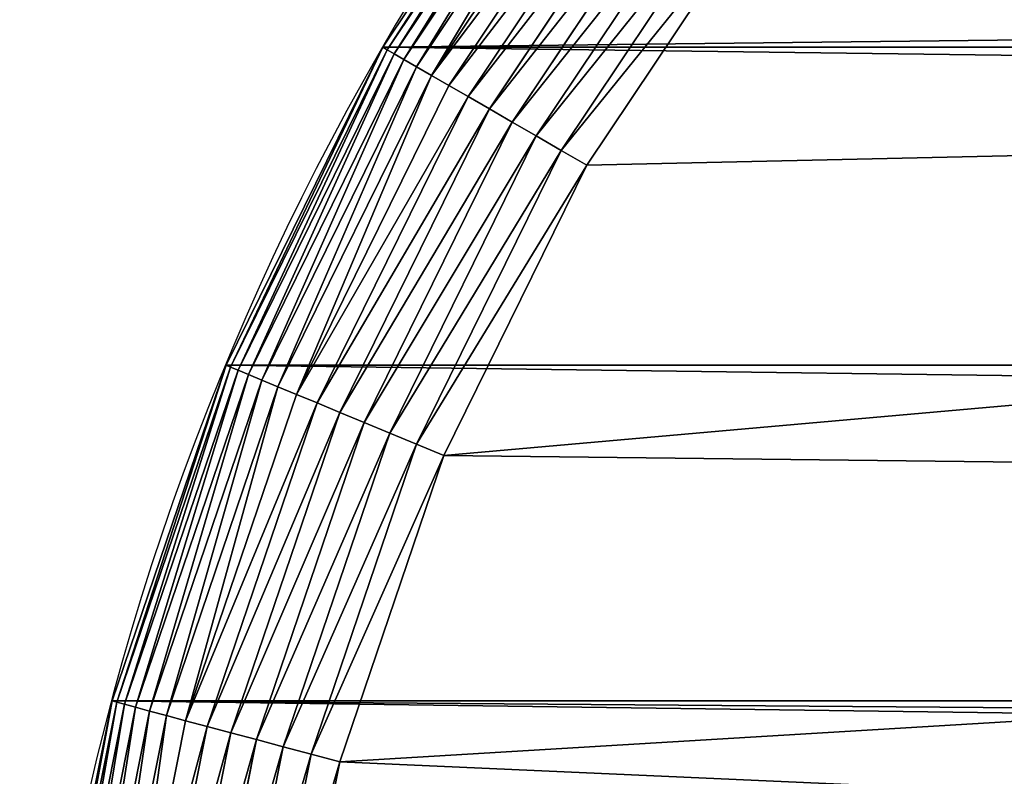
# Model space of a CAD drawing. Extents: x 0 to 2200, y 1300 to 1760.
# Drawn here: x 0 to 84, y 1583 to 1647 of the extents above; entities that cross this region are included whole.
import ezdxf

# ---------------------------------------------------------------- set-up
doc = ezdxf.new("R2010")
doc.units = 0
doc.header["$LTSCALE"] = 25.4
doc.layers.get('0').update_dxf_attribs({"color": 13, "linetype": 'CONTINUOUS'})

# ---------------------------------------------------------------- blocks, each defined once
blk = doc.blocks.new('SKUPINA_181')
at = {"color": 9}
for p, q in [((259.967, 2197.624, 442.514), (289.422, 2191.765, 442.514)), ((259.967, 2197.624, 442.514), (289.422, 2191.765, 442.514)), ((260.021, 2198.032, 440), (289.528, 2192.163, 440)), ((260.021, 2198.032, 440), (289.528, 2192.163, 440)), ((259.877, 2196.937, 444.965), (289.242, 2191.095, 444.965)), ((259.877, 2196.937, 444.965), (289.242, 2191.095, 444.965)), ((259.751, 2195.979, 447.322), (288.992, 2190.162, 447.322)), ((259.751, 2195.979, 447.322), (288.992, 2190.162, 447.322)), ((259.591, 2194.763, 449.555), (288.675, 2188.978, 449.555)), ((259.591, 2194.763, 449.555), (288.675, 2188.978, 449.555)), ((259.399, 2193.305, 451.635), (288.294, 2187.557, 451.635)), ((259.399, 2193.305, 451.635), (288.294, 2187.557, 451.635)), ((259.177, 2191.623, 453.536), (287.855, 2185.919, 453.536)), ((259.177, 2191.623, 453.536), (287.855, 2185.919, 453.536)), ((289.422, 2191.765, 442.514), (289.242, 2191.095, 444.965)), ((289.422, 2191.765, 442.514), (289.242, 2191.095, 444.965)), ((289.528, 2192.163, 440), (289.422, 2191.765, 442.514)), ((289.528, 2192.163, 440), (289.422, 2191.765, 442.514)), ((289.422, 2191.765, 442.514), (317.86, 2182.112, 442.514)), ((289.422, 2191.765, 442.514), (317.86, 2182.112, 442.514)), ((289.528, 2192.163, 440), (318.017, 2182.492, 440)), ((289.528, 2192.163), (289.528, 2192.163, 440)), ((289.528, 2192.163, 440), (318.017, 2182.492, 440)), ((289.528, 2192.163), (289.528, 2192.163, 440)), ((289.242, 2191.095, 444.965), (288.992, 2190.162, 447.322)), ((289.242, 2191.095, 444.965), (288.992, 2190.162, 447.322)), ((289.242, 2191.095, 444.965), (317.594, 2181.471, 444.965)), ((289.242, 2191.095, 444.965), (317.594, 2181.471, 444.965)), ((258.929, 2189.739, 455.232), (287.363, 2184.083, 455.232)), ((258.929, 2189.739, 455.232), (287.363, 2184.083, 455.232)), ((288.992, 2190.162, 447.322), (288.675, 2188.978, 449.555)), ((288.992, 2190.162, 447.322), (288.675, 2188.978, 449.555)), ((288.992, 2190.162, 447.322), (317.225, 2180.579, 447.322)), ((288.992, 2190.162, 447.322), (317.225, 2180.579, 447.322)), ((288.675, 2188.978, 449.555), (288.294, 2187.557, 451.635)), ((288.675, 2188.978, 449.555), (288.294, 2187.557, 451.635)), ((288.675, 2188.978, 449.555), (316.755, 2179.446, 449.555)), ((288.675, 2188.978, 449.555), (316.755, 2179.446, 449.555)), ((258.658, 2187.677, 456.703), (286.825, 2182.074, 456.703)), ((258.658, 2187.677, 456.703), (286.825, 2182.074, 456.703)), ((288.294, 2187.557, 451.635), (287.855, 2185.919, 453.536)), ((288.294, 2187.557, 451.635), (287.855, 2185.919, 453.536)), ((288.294, 2187.557, 451.635), (316.193, 2178.087, 451.635)), ((288.294, 2187.557, 451.635), (316.193, 2178.087, 451.635)), ((287.855, 2185.919, 453.536), (287.363, 2184.083, 455.232)), ((287.855, 2185.919, 453.536), (287.363, 2184.083, 455.232)), ((287.855, 2185.919, 453.536), (315.543, 2176.52, 453.536)), ((287.855, 2185.919, 453.536), (315.543, 2176.52, 453.536)), ((258.366, 2185.463, 457.929), (286.247, 2179.917, 457.929)), ((258.366, 2185.463, 457.929), (286.247, 2179.917, 457.929)), ((287.363, 2184.083, 455.232), (286.825, 2182.074, 456.703)), ((287.363, 2184.083, 455.232), (286.825, 2182.074, 456.703)), ((287.363, 2184.083, 455.232), (314.816, 2174.764, 455.232)), ((287.363, 2184.083, 455.232), (314.816, 2174.764, 455.232)), ((258.059, 2183.126, 458.895), (285.637, 2177.64, 458.895)), ((258.059, 2183.126, 458.895), (285.637, 2177.64, 458.895)), ((318.017, 2182.492, 440), (317.86, 2182.112, 442.514)), ((318.017, 2182.492, 440), (317.86, 2182.112, 442.514)), ((318.017, 2182.492), (318.017, 2182.492, 440)), ((318.017, 2182.492), (318.017, 2182.492, 440)), ((318.017, 2182.492, 440), (345, 2169.186, 440)), ((318.017, 2182.492, 440), (345, 2169.186, 440)), ((286.825, 2182.074, 456.703), (286.247, 2179.917, 457.929)), ((286.825, 2182.074, 456.703), (286.247, 2179.917, 457.929)), ((286.825, 2182.074, 456.703), (314.02, 2172.843, 456.703)), ((286.825, 2182.074, 456.703), (314.02, 2172.843, 456.703)), ((317.594, 2181.471, 444.965), (317.225, 2180.579, 447.322)), ((317.594, 2181.471, 444.965), (317.225, 2180.579, 447.322)), ((317.86, 2182.112, 442.514), (317.594, 2181.471, 444.965)), ((317.86, 2182.112, 442.514), (317.594, 2181.471, 444.965)), ((317.594, 2181.471, 444.965), (344.447, 2168.229, 444.965)), ((317.594, 2181.471, 444.965), (344.447, 2168.229, 444.965)), ((317.86, 2182.112, 442.514), (344.794, 2168.829, 442.514)), ((317.86, 2182.112, 442.514), (344.794, 2168.829, 442.514)), ((285.003, 2175.273, 459.588), (257.739, 2180.696, 459.588)), ((285.003, 2175.273, 459.588), (257.739, 2180.696, 459.588)), ((317.225, 2180.579, 447.322), (316.755, 2179.446, 449.555)), ((317.225, 2180.579, 447.322), (316.755, 2179.446, 449.555)), ((317.225, 2180.579, 447.322), (343.964, 2167.392, 447.322)), ((317.225, 2180.579, 447.322), (343.964, 2167.392, 447.322)), ((286.247, 2179.917, 457.929), (285.637, 2177.64, 458.895)), ((286.247, 2179.917, 457.929), (285.637, 2177.64, 458.895)), ((286.247, 2179.917, 457.929), (313.166, 2170.78, 457.929)), ((286.247, 2179.917, 457.929), (313.166, 2170.78, 457.929)), ((316.755, 2179.446, 449.555), (316.193, 2178.087, 451.635)), ((316.755, 2179.446, 449.555), (316.193, 2178.087, 451.635)), ((316.755, 2179.446, 449.555), (343.351, 2166.33, 449.555)), ((316.755, 2179.446, 449.555), (343.351, 2166.33, 449.555)), ((257.411, 2178.203, 460), (284.352, 2172.844, 460)), ((257.411, 2178.203, 460), (284.352, 2172.844, 460)), ((316.193, 2178.087, 451.635), (315.543, 2176.52, 453.536)), ((316.193, 2178.087, 451.635), (315.543, 2176.52, 453.536)), ((316.193, 2178.087, 451.635), (342.616, 2165.057, 451.635)), ((316.193, 2178.087, 451.635), (342.616, 2165.057, 451.635)), ((285.637, 2177.64, 458.895), (285.003, 2175.273, 459.588)), ((285.637, 2177.64, 458.895), (285.003, 2175.273, 459.588)), ((285.637, 2177.64, 458.895), (312.264, 2168.602, 458.895)), ((285.637, 2177.64, 458.895), (312.264, 2168.602, 458.895)), ((315.543, 2176.52, 453.536), (314.816, 2174.764, 455.232)), ((315.543, 2176.52, 453.536), (314.816, 2174.764, 455.232)), ((315.543, 2176.52, 453.536), (341.768, 2163.587, 453.536)), ((315.543, 2176.52, 453.536), (341.768, 2163.587, 453.536)), ((285.003, 2175.273, 459.588), (284.352, 2172.844, 460)), ((285.003, 2175.273, 459.588), (284.352, 2172.844, 460)), ((311.326, 2166.337, 459.588), (285.003, 2175.273, 459.588)), ((311.326, 2166.337, 459.588), (285.003, 2175.273, 459.588)), ((314.816, 2174.764, 455.232), (314.02, 2172.843, 456.703)), ((314.816, 2174.764, 455.232), (314.02, 2172.843, 456.703)), ((314.816, 2174.764, 455.232), (340.818, 2161.942, 455.232)), ((314.816, 2174.764, 455.232), (340.818, 2161.942, 455.232)), ((284.352, 2172.844, 460), (310.364, 2164.015, 460)), ((284.352, 2172.844, 460), (310.364, 2164.015, 460)), ((314.02, 2172.843, 456.703), (313.166, 2170.78, 457.929)), ((314.02, 2172.843, 456.703), (313.166, 2170.78, 457.929)), ((314.02, 2172.843, 456.703), (339.778, 2160.14, 456.703)), ((314.02, 2172.843, 456.703), (339.778, 2160.14, 456.703)), ((313.166, 2170.78, 457.929), (312.264, 2168.602, 458.895)), ((313.166, 2170.78, 457.929), (312.264, 2168.602, 458.895)), ((313.166, 2170.78, 457.929), (338.661, 2158.207, 457.929)), ((313.166, 2170.78, 457.929), (338.661, 2158.207, 457.929)), ((345, 2169.186, 440), (344.794, 2168.829, 442.514)), ((345, 2169.186, 440), (344.794, 2168.829, 442.514)), ((345, 2169.186), (345, 2169.186, 440)), ((345, 2169.186, 440), (370.015, 2152.471, 440)), ((345, 2169.186), (345, 2169.186, 440)), ((345, 2169.186, 440), (370.015, 2152.471, 440)), ((312.264, 2168.602, 458.895), (311.326, 2166.337, 459.588)), ((312.264, 2168.602, 458.895), (311.326, 2166.337, 459.588)), ((312.264, 2168.602, 458.895), (337.483, 2156.165, 458.895)), ((312.264, 2168.602, 458.895), (337.483, 2156.165, 458.895)), ((344.447, 2168.229, 444.965), (343.964, 2167.392, 447.322)), ((344.447, 2168.229, 444.965), (343.964, 2167.392, 447.322)), ((344.794, 2168.829, 442.514), (344.447, 2168.229, 444.965)), ((344.794, 2168.829, 442.514), (344.447, 2168.229, 444.965)), ((344.447, 2168.229, 444.965), (369.342, 2151.595, 444.965)), ((344.447, 2168.229, 444.965), (369.342, 2151.595, 444.965)), ((344.794, 2168.829, 442.514), (369.764, 2152.145, 442.514)), ((344.794, 2168.829, 442.514), (369.764, 2152.145, 442.514)), ((343.964, 2167.392, 447.322), (343.351, 2166.33, 449.555)), ((343.964, 2167.392, 447.322), (343.351, 2166.33, 449.555)), ((343.964, 2167.392, 447.322), (368.754, 2150.828, 447.322)), ((343.964, 2167.392, 447.322), (368.754, 2150.828, 447.322)), ((311.326, 2166.337, 459.588), (310.364, 2164.015, 460)), ((311.326, 2166.337, 459.588), (310.364, 2164.015, 460)), ((336.257, 2154.042, 459.588), (311.326, 2166.337, 459.588)), ((336.257, 2154.042, 459.588), (311.326, 2166.337, 459.588)), ((343.351, 2166.33, 449.555), (342.616, 2165.057, 451.635)), ((343.351, 2166.33, 449.555), (342.616, 2165.057, 451.635)), ((343.351, 2166.33, 449.555), (368.008, 2149.855, 449.555)), ((343.351, 2166.33, 449.555), (368.008, 2149.855, 449.555)), ((342.616, 2165.057, 451.635), (341.768, 2163.587, 453.536)), ((342.616, 2165.057, 451.635), (341.768, 2163.587, 453.536)), ((342.616, 2165.057, 451.635), (367.113, 2148.689, 451.635)), ((342.616, 2165.057, 451.635), (367.113, 2148.689, 451.635)), ((310.364, 2164.015, 460), (335, 2151.865, 460)), ((310.364, 2164.015, 460), (335, 2151.865, 460)), ((341.768, 2163.587, 453.536), (340.818, 2161.942, 455.232)), ((341.768, 2163.587, 453.536), (340.818, 2161.942, 455.232)), ((341.768, 2163.587, 453.536), (366.08, 2147.343, 453.536)), ((341.768, 2163.587, 453.536), (366.08, 2147.343, 453.536)), ((340.818, 2161.942, 455.232), (339.778, 2160.14, 456.703)), ((340.818, 2161.942, 455.232), (339.778, 2160.14, 456.703)), ((340.818, 2161.942, 455.232), (364.923, 2145.835, 455.232)), ((340.818, 2161.942, 455.232), (364.923, 2145.835, 455.232)), ((339.778, 2160.14, 456.703), (338.661, 2158.207, 457.929)), ((339.778, 2160.14, 456.703), (338.661, 2158.207, 457.929)), ((339.778, 2160.14, 456.703), (363.657, 2144.185, 456.703)), ((339.778, 2160.14, 456.703), (363.657, 2144.185, 456.703)), ((338.661, 2158.207, 457.929), (337.483, 2156.165, 458.895)), ((338.661, 2158.207, 457.929), (337.483, 2156.165, 458.895)), ((338.661, 2158.207, 457.929), (362.297, 2142.413, 457.929)), ((338.661, 2158.207, 457.929), (362.297, 2142.413, 457.929)), ((337.483, 2156.165, 458.895), (336.257, 2154.042, 459.588)), ((337.483, 2156.165, 458.895), (336.257, 2154.042, 459.588)), ((337.483, 2156.165, 458.895), (360.862, 2140.543, 458.895)), ((337.483, 2156.165, 458.895), (360.862, 2140.543, 458.895)), ((336.257, 2154.042, 459.588), (335, 2151.865, 460)), ((336.257, 2154.042, 459.588), (335, 2151.865, 460)), ((359.37, 2138.599, 459.588), (336.257, 2154.042, 459.588)), ((359.37, 2138.599, 459.588), (336.257, 2154.042, 459.588)), ((335, 2151.865, 460), (357.84, 2136.604, 460)), ((335, 2151.865, 460), (357.84, 2136.604, 460))]:
    blk.add_line(p, q, dxfattribs=at)
blk.add_arc((230, 1970), 230, 360, 180, dxfattribs=at)
at = {"color": 109}
blk.add_arc((230, 1970), 230, 360, 180, dxfattribs=at)
blk.add_arc((230, 1970), 230, 360, 180, dxfattribs=at)
blk.add_arc((230, 1970), 230, 360, 180, dxfattribs=at)
blk.add_arc((230, 1970), 230, 360, 180, dxfattribs=at)
blk.add_arc((230, 1970), 230, 360, 180, dxfattribs=at)
blk.add_arc((230, 1970), 230, 360, 180, dxfattribs=at)
blk.add_arc((230, 1970), 230, 360, 180, dxfattribs=at)
blk.add_arc((230, 1970), 230, 360, 180, dxfattribs=at)
blk.add_arc((230, 1970), 230, 360, 180, dxfattribs=at)
blk.add_arc((230, 1970), 230, 360, 180, dxfattribs=at)
blk.add_arc((230, 1970), 230, 360, 180, dxfattribs=at)
blk.add_arc((230, 1970), 230, 360, 180, dxfattribs=at)
blk.add_arc((230, 1970), 230, 360, 180, dxfattribs=at)
blk.add_arc((230, 1970), 230, 360, 180, dxfattribs=at)
blk.add_arc((230, 1970), 230, 360, 180, dxfattribs=at)
blk.add_arc((230, 1970), 230, 360, 180, dxfattribs=at)
blk.add_arc((230, 1970), 230, 360, 180, dxfattribs=at)
blk.add_arc((230, 1970), 230, 360, 180, dxfattribs=at)
blk.add_arc((230, 1970), 230, 360, 180, dxfattribs=at)
blk.add_arc((230, 1970), 230, 360, 180, dxfattribs=at)
blk.add_arc((230, 1970), 230, 360, 180, dxfattribs=at)
blk.add_arc((230, 1970), 230, 360, 180, dxfattribs=at)
blk.add_arc((230, 1970), 230, 360, 180, dxfattribs=at)
blk.add_arc((230, 1970), 230, 360, 180, dxfattribs=at)
at = {"color": 9}
mesh = blk.add_polyface(dxfattribs=at)
corners = [(0, 1970), (0, 1280), (0, 1710), (0, 850), (1.968, 2000.021), (0, 290), (0, 420), (0, 230), (1.968, 199.979), (7.837, 2029.528), (7.837, 170.472), (17.508, 2058.017), (17.508, 141.983), (30.814, 2085), (30.814, 115), (47.529, 89.985), (47.529, 2110.015), (67.365, 2132.635), (67.365, 67.365), (89.985, 47.529), (89.985, 2152.471), (115, 30.814), (115, 2169.186), (141.983, 2182.492), (141.983, 17.508), (170.472, 7.837), (170.472, 2192.163), (186.466, 4.656), (199.979, 2198.032), (199.979, 1.968), (230, 0), (230, 2200), (260.021, 1.968), (260.021, 2198.032), (289.528, 2192.163), (273.323, 4.614), (289.528, 7.837), (318.017, 2182.492), (318.017, 17.508), (345, 2169.186), (345, 30.814), (370.015, 47.529), (370.015, 2152.471), (392.635, 67.365), (392.635, 2132.635), (412.471, 89.985), (412.471, 2110.015), (429.186, 2085), (429.186, 115), (442.492, 141.983), (442.492, 2058.017), (452.163, 170.472), (452.163, 2029.528), (458.032, 199.979), (458.032, 2000.021), (460, 230), (460, 1970), (460, 1710), (460, 1280), (460, 850), (460, 420)]
mesh.append_faces([[corners[k] for k in face] for face in [(0, 1, 2), (3, 5, 6), (55, 59, 60)]], dxfattribs={"vtx0": -1, "color": 9})
mesh.append_faces([[corners[k] for k in face] for face in [(1, 0, 3), (5, 3, 7), (7, 3, 8), (8, 9, 10), (10, 11, 12), (12, 13, 14), (14, 13, 15), (15, 17, 18), (18, 17, 19), (19, 20, 21), (21, 23, 24), (24, 23, 25), (25, 26, 27), (27, 28, 29), (29, 28, 30), (30, 31, 32), (32, 34, 35), (35, 34, 36), (36, 37, 38), (38, 39, 40), (40, 39, 41), (41, 42, 43), (43, 44, 45), (45, 47, 48), (48, 47, 49), (49, 50, 51), (51, 52, 53), (53, 54, 55)]], dxfattribs={"vtx0": -1, "vtx1": -1, "color": 9})
mesh.append_faces([[corners[k] for k in face] for face in [(8, 3, 4)]], dxfattribs={"vtx0": -1, "vtx1": -1, "vtx2": -1, "color": 9})
mesh.append_faces([[corners[k] for k in face] for face in [(3, 0, 4), (8, 4, 9), (10, 9, 11), (12, 11, 13), (15, 13, 16), (15, 16, 17), (19, 17, 20), (21, 20, 22), (21, 22, 23), (25, 23, 26), (27, 26, 28), (30, 28, 31), (32, 31, 33), (32, 33, 34), (36, 34, 37), (38, 37, 39), (41, 39, 42), (43, 42, 44), (45, 44, 46), (45, 46, 47), (49, 47, 50), (51, 50, 52), (53, 52, 54), (55, 54, 56), (55, 56, 57), (55, 57, 58), (55, 58, 59)]], dxfattribs={"vtx0": -1, "vtx2": -1, "color": 9})
at = {"color": 28}
mesh = blk.add_polyface(dxfattribs=at)
corners = [(259.877, 2196.937, 444.965), (289.422, 2191.765, 442.514), (259.967, 2197.624, 442.514), (289.242, 2191.095, 444.965)]
mesh.append_faces([[corners[k] for k in face] for face in [(0, 1, 2), (1, 0, 3)]], dxfattribs={"vtx0": -1, "color": 28})
mesh = blk.add_polyface(dxfattribs=at)
corners = [(259.967, 2197.624, 442.514), (289.528, 2192.163, 440), (260.021, 2198.032, 440), (289.422, 2191.765, 442.514)]
mesh.append_faces([[corners[k] for k in face] for face in [(0, 1, 2), (1, 0, 3)]], dxfattribs={"vtx0": -1, "color": 28})
at = {"color": 109}
mesh = blk.add_polyface(dxfattribs=at)
corners = [(260.021, 2198.032, 440), (289.528, 2192.163), (260.021, 2198.032), (289.528, 2192.163, 440)]
mesh.append_faces([[corners[k] for k in face] for face in [(0, 1, 2), (1, 0, 3)]], dxfattribs={"vtx0": -1, "color": 109})
at = {"color": 28}
mesh = blk.add_polyface(dxfattribs=at)
corners = [(259.751, 2195.979, 447.322), (289.242, 2191.095, 444.965), (259.877, 2196.937, 444.965), (288.992, 2190.162, 447.322)]
mesh.append_faces([[corners[k] for k in face] for face in [(0, 1, 2), (1, 0, 3)]], dxfattribs={"vtx0": -1, "color": 28})
mesh = blk.add_polyface(dxfattribs=at)
corners = [(259.591, 2194.763, 449.555), (288.992, 2190.162, 447.322), (259.751, 2195.979, 447.322), (288.675, 2188.978, 449.555)]
mesh.append_faces([[corners[k] for k in face] for face in [(0, 1, 2), (1, 0, 3)]], dxfattribs={"vtx0": -1, "color": 28})
mesh = blk.add_polyface(dxfattribs=at)
corners = [(259.399, 2193.305, 451.635), (288.675, 2188.978, 449.555), (259.591, 2194.763, 449.555), (288.294, 2187.557, 451.635)]
mesh.append_faces([[corners[k] for k in face] for face in [(0, 1, 2), (1, 0, 3)]], dxfattribs={"vtx0": -1, "color": 28})
mesh = blk.add_polyface(dxfattribs=at)
corners = [(259.177, 2191.623, 453.536), (288.294, 2187.557, 451.635), (259.399, 2193.305, 451.635), (287.855, 2185.919, 453.536)]
mesh.append_faces([[corners[k] for k in face] for face in [(0, 1, 2), (1, 0, 3)]], dxfattribs={"vtx0": -1, "color": 28})
mesh = blk.add_polyface(dxfattribs=at)
corners = [(287.363, 2184.083, 455.232), (259.177, 2191.623, 453.536), (258.929, 2189.739, 455.232), (287.855, 2185.919, 453.536)]
mesh.append_faces([[corners[k] for k in face] for face in [(0, 1, 2), (1, 0, 3)]], dxfattribs={"vtx0": -1, "color": 28})
mesh = blk.add_polyface(dxfattribs=at)
corners = [(289.242, 2191.095, 444.965), (317.86, 2182.112, 442.514), (289.422, 2191.765, 442.514), (317.594, 2181.471, 444.965)]
mesh.append_faces([[corners[k] for k in face] for face in [(0, 1, 2), (1, 0, 3)]], dxfattribs={"vtx0": -1, "color": 28})
mesh = blk.add_polyface(dxfattribs=at)
corners = [(289.422, 2191.765, 442.514), (318.017, 2182.492, 440), (289.528, 2192.163, 440), (317.86, 2182.112, 442.514)]
mesh.append_faces([[corners[k] for k in face] for face in [(0, 1, 2), (1, 0, 3)]], dxfattribs={"vtx0": -1, "color": 28})
at = {"color": 109}
mesh = blk.add_polyface(dxfattribs=at)
corners = [(289.528, 2192.163, 440), (318.017, 2182.492), (289.528, 2192.163), (318.017, 2182.492, 440)]
mesh.append_faces([[corners[k] for k in face] for face in [(0, 1, 2), (1, 0, 3)]], dxfattribs={"vtx0": -1, "color": 109})
at = {"color": 28}
mesh = blk.add_polyface(dxfattribs=at)
corners = [(288.992, 2190.162, 447.322), (317.594, 2181.471, 444.965), (289.242, 2191.095, 444.965), (317.225, 2180.579, 447.322)]
mesh.append_faces([[corners[k] for k in face] for face in [(0, 1, 2), (1, 0, 3)]], dxfattribs={"vtx0": -1, "color": 28})
mesh = blk.add_polyface(dxfattribs=at)
corners = [(286.825, 2182.074, 456.703), (258.929, 2189.739, 455.232), (258.658, 2187.677, 456.703), (287.363, 2184.083, 455.232)]
mesh.append_faces([[corners[k] for k in face] for face in [(0, 1, 2), (1, 0, 3)]], dxfattribs={"vtx0": -1, "color": 28})
mesh = blk.add_polyface(dxfattribs=at)
corners = [(288.675, 2188.978, 449.555), (317.225, 2180.579, 447.322), (288.992, 2190.162, 447.322), (316.755, 2179.446, 449.555)]
mesh.append_faces([[corners[k] for k in face] for face in [(0, 1, 2), (1, 0, 3)]], dxfattribs={"vtx0": -1, "color": 28})
mesh = blk.add_polyface(dxfattribs=at)
corners = [(288.294, 2187.557, 451.635), (316.755, 2179.446, 449.555), (288.675, 2188.978, 449.555), (316.193, 2178.087, 451.635)]
mesh.append_faces([[corners[k] for k in face] for face in [(0, 1, 2), (1, 0, 3)]], dxfattribs={"vtx0": -1, "color": 28})
mesh = blk.add_polyface(dxfattribs=at)
corners = [(286.247, 2179.917, 457.929), (258.658, 2187.677, 456.703), (258.366, 2185.463, 457.929), (286.825, 2182.074, 456.703)]
mesh.append_faces([[corners[k] for k in face] for face in [(0, 1, 2), (1, 0, 3)]], dxfattribs={"vtx0": -1, "color": 28})
mesh = blk.add_polyface(dxfattribs=at)
corners = [(287.855, 2185.919, 453.536), (316.193, 2178.087, 451.635), (288.294, 2187.557, 451.635), (315.543, 2176.52, 453.536)]
mesh.append_faces([[corners[k] for k in face] for face in [(0, 1, 2), (1, 0, 3)]], dxfattribs={"vtx0": -1, "color": 28})
mesh = blk.add_polyface(dxfattribs=at)
corners = [(314.816, 2174.764, 455.232), (287.855, 2185.919, 453.536), (287.363, 2184.083, 455.232), (315.543, 2176.52, 453.536)]
mesh.append_faces([[corners[k] for k in face] for face in [(0, 1, 2), (1, 0, 3)]], dxfattribs={"vtx0": -1, "color": 28})
mesh = blk.add_polyface(dxfattribs=at)
corners = [(285.637, 2177.64, 458.895), (258.366, 2185.463, 457.929), (258.059, 2183.126, 458.895), (286.247, 2179.917, 457.929)]
mesh.append_faces([[corners[k] for k in face] for face in [(0, 1, 2), (1, 0, 3)]], dxfattribs={"vtx0": -1, "color": 28})
mesh = blk.add_polyface(dxfattribs=at)
corners = [(314.02, 2172.843, 456.703), (287.363, 2184.083, 455.232), (286.825, 2182.074, 456.703), (314.816, 2174.764, 455.232)]
mesh.append_faces([[corners[k] for k in face] for face in [(0, 1, 2), (1, 0, 3)]], dxfattribs={"vtx0": -1, "color": 28})
mesh = blk.add_polyface(dxfattribs=at)
corners = [(285.003, 2175.273, 459.588), (258.059, 2183.126, 458.895), (257.739, 2180.696, 459.588), (285.637, 2177.64, 458.895)]
mesh.append_faces([[corners[k] for k in face] for face in [(0, 1, 2), (1, 0, 3)]], dxfattribs={"vtx0": -1, "color": 28})
mesh = blk.add_polyface(dxfattribs=at)
corners = [(317.86, 2182.112, 442.514), (345, 2169.186, 440), (318.017, 2182.492, 440), (344.794, 2168.829, 442.514)]
mesh.append_faces([[corners[k] for k in face] for face in [(0, 1, 2), (1, 0, 3)]], dxfattribs={"vtx0": -1, "color": 28})
at = {"color": 109}
mesh = blk.add_polyface(dxfattribs=at)
corners = [(318.017, 2182.492, 440), (345, 2169.186), (318.017, 2182.492), (345, 2169.186, 440)]
mesh.append_faces([[corners[k] for k in face] for face in [(0, 1, 2), (1, 0, 3)]], dxfattribs={"vtx0": -1, "color": 109})
at = {"color": 28}
mesh = blk.add_polyface(dxfattribs=at)
corners = [(313.166, 2170.78, 457.929), (286.825, 2182.074, 456.703), (286.247, 2179.917, 457.929), (314.02, 2172.843, 456.703)]
mesh.append_faces([[corners[k] for k in face] for face in [(0, 1, 2), (1, 0, 3)]], dxfattribs={"vtx0": -1, "color": 28})
mesh = blk.add_polyface(dxfattribs=at)
corners = [(317.225, 2180.579, 447.322), (344.447, 2168.229, 444.965), (317.594, 2181.471, 444.965), (343.964, 2167.392, 447.322)]
mesh.append_faces([[corners[k] for k in face] for face in [(0, 1, 2), (1, 0, 3)]], dxfattribs={"vtx0": -1, "color": 28})
mesh = blk.add_polyface(dxfattribs=at)
corners = [(317.594, 2181.471, 444.965), (344.794, 2168.829, 442.514), (317.86, 2182.112, 442.514), (344.447, 2168.229, 444.965)]
mesh.append_faces([[corners[k] for k in face] for face in [(0, 1, 2), (1, 0, 3)]], dxfattribs={"vtx0": -1, "color": 28})
mesh = blk.add_polyface(dxfattribs=at)
corners = [(284.352, 2172.844, 460), (257.739, 2180.696, 459.588), (257.411, 2178.203, 460), (285.003, 2175.273, 459.588)]
mesh.append_faces([[corners[k] for k in face] for face in [(0, 1, 2), (1, 0, 3)]], dxfattribs={"vtx0": -1, "color": 28})
mesh = blk.add_polyface(dxfattribs=at)
corners = [(316.755, 2179.446, 449.555), (343.964, 2167.392, 447.322), (317.225, 2180.579, 447.322), (343.351, 2166.33, 449.555)]
mesh.append_faces([[corners[k] for k in face] for face in [(0, 1, 2), (1, 0, 3)]], dxfattribs={"vtx0": -1, "color": 28})
at = {"color": 109}
mesh = blk.add_polyface(dxfattribs=at)
corners = [(49.701, 1759.517, 460), (20, 1970, 460), (20, 1735, 460), (21.797, 1997.411, 460), (27.156, 2024.352, 460), (35.985, 2050.364, 460), (48.135, 2075, 460), (63.396, 2097.84, 460), (82.237, 1780.124, 460), (81.508, 2118.492, 460), (102.16, 2136.604, 460), (117.096, 1796.497, 460), (125, 2151.865, 460), (153.73, 1808.38, 460), (149.636, 2164.015, 460), (175.648, 2172.844, 460), (191.563, 1815.586, 460), (202.589, 2178.203, 460), (230, 1818, 460), (230, 2180, 460), (268.437, 1815.586, 460), (257.411, 2178.203, 460), (284.352, 2172.844, 460), (306.27, 1808.38, 460), (310.364, 2164.015, 460), (342.904, 1796.497, 460), (335, 2151.865, 460), (357.84, 2136.604, 460), (377.763, 1780.124, 460), (378.492, 2118.492, 460), (410.299, 1759.517, 460), (396.604, 2097.84, 460), (411.865, 2075, 460), (440, 1735, 460), (424.015, 2050.364, 460), (432.844, 2024.352, 460), (438.203, 1997.411, 460), (440, 1970, 460)]
mesh.append_faces([[corners[k] for k in face] for face in [(0, 1, 2), (36, 33, 37)]], dxfattribs={"vtx0": -1, "color": 109})
mesh.append_faces([[corners[k] for k in face] for face in [(1, 0, 3), (3, 0, 4), (4, 0, 5), (5, 0, 6), (6, 0, 7), (7, 8, 9), (9, 8, 10), (10, 11, 12), (12, 13, 14), (14, 13, 15), (15, 16, 17), (17, 18, 19), (19, 20, 21), (21, 20, 22), (22, 23, 24), (24, 25, 26), (26, 25, 27), (27, 28, 29), (29, 30, 31), (31, 30, 32), (32, 33, 34), (34, 33, 35), (35, 33, 36)]], dxfattribs={"vtx0": -1, "vtx1": -1, "color": 109})
mesh.append_faces([[corners[k] for k in face] for face in [(7, 0, 8), (10, 8, 11), (12, 11, 13), (15, 13, 16), (17, 16, 18), (19, 18, 20), (22, 20, 23), (24, 23, 25), (27, 25, 28), (29, 28, 30), (32, 30, 33)]], dxfattribs={"vtx0": -1, "vtx2": -1, "color": 109})
at = {"color": 28}
mesh = blk.add_polyface(dxfattribs=at)
corners = [(312.264, 2168.602, 458.895), (286.247, 2179.917, 457.929), (285.637, 2177.64, 458.895), (313.166, 2170.78, 457.929)]
mesh.append_faces([[corners[k] for k in face] for face in [(0, 1, 2), (1, 0, 3)]], dxfattribs={"vtx0": -1, "color": 28})
mesh = blk.add_polyface(dxfattribs=at)
corners = [(316.193, 2178.087, 451.635), (343.351, 2166.33, 449.555), (316.755, 2179.446, 449.555), (342.616, 2165.057, 451.635)]
mesh.append_faces([[corners[k] for k in face] for face in [(0, 1, 2), (1, 0, 3)]], dxfattribs={"vtx0": -1, "color": 28})
mesh = blk.add_polyface(dxfattribs=at)
corners = [(315.543, 2176.52, 453.536), (342.616, 2165.057, 451.635), (316.193, 2178.087, 451.635), (341.768, 2163.587, 453.536)]
mesh.append_faces([[corners[k] for k in face] for face in [(0, 1, 2), (1, 0, 3)]], dxfattribs={"vtx0": -1, "color": 28})
mesh = blk.add_polyface(dxfattribs=at)
corners = [(311.326, 2166.337, 459.588), (285.637, 2177.64, 458.895), (285.003, 2175.273, 459.588), (312.264, 2168.602, 458.895)]
mesh.append_faces([[corners[k] for k in face] for face in [(0, 1, 2), (1, 0, 3)]], dxfattribs={"vtx0": -1, "color": 28})
mesh = blk.add_polyface(dxfattribs=at)
corners = [(340.818, 2161.942, 455.232), (315.543, 2176.52, 453.536), (314.816, 2174.764, 455.232), (341.768, 2163.587, 453.536)]
mesh.append_faces([[corners[k] for k in face] for face in [(0, 1, 2), (1, 0, 3)]], dxfattribs={"vtx0": -1, "color": 28})
mesh = blk.add_polyface(dxfattribs=at)
corners = [(310.364, 2164.015, 460), (285.003, 2175.273, 459.588), (284.352, 2172.844, 460), (311.326, 2166.337, 459.588)]
mesh.append_faces([[corners[k] for k in face] for face in [(0, 1, 2), (1, 0, 3)]], dxfattribs={"vtx0": -1, "color": 28})
mesh = blk.add_polyface(dxfattribs=at)
corners = [(339.778, 2160.14, 456.703), (314.816, 2174.764, 455.232), (314.02, 2172.843, 456.703), (340.818, 2161.942, 455.232)]
mesh.append_faces([[corners[k] for k in face] for face in [(0, 1, 2), (1, 0, 3)]], dxfattribs={"vtx0": -1, "color": 28})
mesh = blk.add_polyface(dxfattribs=at)
corners = [(338.661, 2158.207, 457.929), (314.02, 2172.843, 456.703), (313.166, 2170.78, 457.929), (339.778, 2160.14, 456.703)]
mesh.append_faces([[corners[k] for k in face] for face in [(0, 1, 2), (1, 0, 3)]], dxfattribs={"vtx0": -1, "color": 28})
mesh = blk.add_polyface(dxfattribs=at)
corners = [(337.483, 2156.165, 458.895), (313.166, 2170.78, 457.929), (312.264, 2168.602, 458.895), (338.661, 2158.207, 457.929)]
mesh.append_faces([[corners[k] for k in face] for face in [(0, 1, 2), (1, 0, 3)]], dxfattribs={"vtx0": -1, "color": 28})
mesh = blk.add_polyface(dxfattribs=at)
corners = [(344.794, 2168.829, 442.514), (370.015, 2152.471, 440), (345, 2169.186, 440), (369.764, 2152.145, 442.514)]
mesh.append_faces([[corners[k] for k in face] for face in [(0, 1, 2), (1, 0, 3)]], dxfattribs={"vtx0": -1, "color": 28})
at = {"color": 109}
mesh = blk.add_polyface(dxfattribs=at)
corners = [(345, 2169.186, 440), (370.015, 2152.471), (345, 2169.186), (370.015, 2152.471, 440)]
mesh.append_faces([[corners[k] for k in face] for face in [(0, 1, 2), (1, 0, 3)]], dxfattribs={"vtx0": -1, "color": 109})
at = {"color": 28}
mesh = blk.add_polyface(dxfattribs=at)
corners = [(336.257, 2154.042, 459.588), (312.264, 2168.602, 458.895), (311.326, 2166.337, 459.588), (337.483, 2156.165, 458.895)]
mesh.append_faces([[corners[k] for k in face] for face in [(0, 1, 2), (1, 0, 3)]], dxfattribs={"vtx0": -1, "color": 28})
mesh = blk.add_polyface(dxfattribs=at)
corners = [(343.964, 2167.392, 447.322), (369.342, 2151.595, 444.965), (344.447, 2168.229, 444.965), (368.754, 2150.828, 447.322)]
mesh.append_faces([[corners[k] for k in face] for face in [(0, 1, 2), (1, 0, 3)]], dxfattribs={"vtx0": -1, "color": 28})
mesh = blk.add_polyface(dxfattribs=at)
corners = [(344.447, 2168.229, 444.965), (369.764, 2152.145, 442.514), (344.794, 2168.829, 442.514), (369.342, 2151.595, 444.965)]
mesh.append_faces([[corners[k] for k in face] for face in [(0, 1, 2), (1, 0, 3)]], dxfattribs={"vtx0": -1, "color": 28})
mesh = blk.add_polyface(dxfattribs=at)
corners = [(343.351, 2166.33, 449.555), (368.754, 2150.828, 447.322), (343.964, 2167.392, 447.322), (368.008, 2149.855, 449.555)]
mesh.append_faces([[corners[k] for k in face] for face in [(0, 1, 2), (1, 0, 3)]], dxfattribs={"vtx0": -1, "color": 28})
mesh = blk.add_polyface(dxfattribs=at)
corners = [(335, 2151.865, 460), (311.326, 2166.337, 459.588), (310.364, 2164.015, 460), (336.257, 2154.042, 459.588)]
mesh.append_faces([[corners[k] for k in face] for face in [(0, 1, 2), (1, 0, 3)]], dxfattribs={"vtx0": -1, "color": 28})
mesh = blk.add_polyface(dxfattribs=at)
corners = [(342.616, 2165.057, 451.635), (368.008, 2149.855, 449.555), (343.351, 2166.33, 449.555), (367.113, 2148.689, 451.635)]
mesh.append_faces([[corners[k] for k in face] for face in [(0, 1, 2), (1, 0, 3)]], dxfattribs={"vtx0": -1, "color": 28})
mesh = blk.add_polyface(dxfattribs=at)
corners = [(366.08, 2147.343, 453.536), (342.616, 2165.057, 451.635), (341.768, 2163.587, 453.536), (367.113, 2148.689, 451.635)]
mesh.append_faces([[corners[k] for k in face] for face in [(0, 1, 2), (1, 0, 3)]], dxfattribs={"vtx0": -1, "color": 28})
mesh = blk.add_polyface(dxfattribs=at)
corners = [(364.923, 2145.835, 455.232), (341.768, 2163.587, 453.536), (340.818, 2161.942, 455.232), (366.08, 2147.343, 453.536)]
mesh.append_faces([[corners[k] for k in face] for face in [(0, 1, 2), (1, 0, 3)]], dxfattribs={"vtx0": -1, "color": 28})
mesh = blk.add_polyface(dxfattribs=at)
corners = [(363.657, 2144.185, 456.703), (340.818, 2161.942, 455.232), (339.778, 2160.14, 456.703), (364.923, 2145.835, 455.232)]
mesh.append_faces([[corners[k] for k in face] for face in [(0, 1, 2), (1, 0, 3)]], dxfattribs={"vtx0": -1, "color": 28})
mesh = blk.add_polyface(dxfattribs=at)
corners = [(362.297, 2142.413, 457.929), (339.778, 2160.14, 456.703), (338.661, 2158.207, 457.929), (363.657, 2144.185, 456.703)]
mesh.append_faces([[corners[k] for k in face] for face in [(0, 1, 2), (1, 0, 3)]], dxfattribs={"vtx0": -1, "color": 28})
mesh = blk.add_polyface(dxfattribs=at)
corners = [(360.862, 2140.543, 458.895), (338.661, 2158.207, 457.929), (337.483, 2156.165, 458.895), (362.297, 2142.413, 457.929)]
mesh.append_faces([[corners[k] for k in face] for face in [(0, 1, 2), (1, 0, 3)]], dxfattribs={"vtx0": -1, "color": 28})
mesh = blk.add_polyface(dxfattribs=at)
corners = [(359.37, 2138.599, 459.588), (337.483, 2156.165, 458.895), (336.257, 2154.042, 459.588), (360.862, 2140.543, 458.895)]
mesh.append_faces([[corners[k] for k in face] for face in [(0, 1, 2), (1, 0, 3)]], dxfattribs={"vtx0": -1, "color": 28})
mesh = blk.add_polyface(dxfattribs=at)
corners = [(357.84, 2136.604, 460), (336.257, 2154.042, 459.588), (335, 2151.865, 460), (359.37, 2138.599, 459.588)]
mesh.append_faces([[corners[k] for k in face] for face in [(0, 1, 2), (1, 0, 3)]], dxfattribs={"vtx0": -1, "color": 28})
blk = doc.blocks.new('SKUPINA_18')
at = {"color": 243}
blk.add_blockref('SKUPINA_181', (322.106, 0, 4.95), dxfattribs=at)

msp = doc.modelspace()

# ---------------------------------------------------------------- block references
at = {"color": 28, "rotation": 89.99999999999868}
msp.add_blockref('SKUPINA_18', (2200, 977.894, -4.95), dxfattribs=at)

doc.saveas('drawing.dxf')
